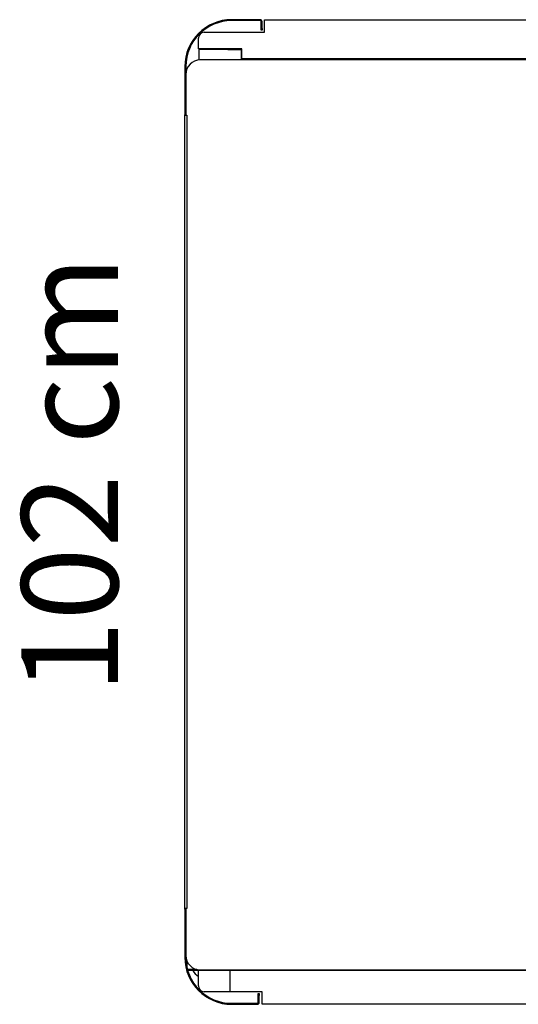
# Model space of a CAD drawing. Units: inches. Extents: x -162 to 1325, y 3229 to 7636.
# Drawn here: x -162 to 355, y 6469 to 7488 of the extents above; entities that cross this region are included whole.
import ezdxf

# ---------------------------------------------------------------- set-up
doc = ezdxf.new("R2010")
doc.units = ezdxf.units.IN
doc.header["$MEASUREMENT"] = 0
doc.linetypes.add('SLD-Katı', pattern=[0])
doc.styles.add('BUSYPOD', font='GOTHIC.TTF', dxfattribs={"width": 0.75})

msp = doc.modelspace()

# ---------------------------------------------------------------- linework, layer by layer
at = {"color": 7, "linetype": 'SLD-Katı', "lineweight": 25}
for p, q in [((57.9, 7487.6), (57.9, 7486.6)), ((87.4, 7487.6), (57.9, 7487.6)), ((87.4, 7486.6), (57.9, 7486.6)), ((87.4, 7486.6), (87.4, 7487.6)), ((89.4, 7485.6), (88.4, 7485.6)), ((88.4, 7478.6), (88.4, 7485.6)), ((89.4, 7478.6), (89.4, 7485.6)), ((91.9, 7487.5), (1242.9, 7487.5)), ((91.9, 7474.5), (91.9, 7487.5)), ((29.4, 7474.5), (91.9, 7474.5)), ((88.4, 7476.6), (88.4, 7478.6)), ((88.4, 7478.6), (89.4, 7478.6)), ((89.4, 7476.6), (88.4, 7476.6)), ((89.4, 7478.6), (89.4, 7476.6)), ((23.4, 7457.5), (23.4, 7468.5)), ((68.5, 7457.5), (23.4, 7457.5)), ((62, 7456.6), (24, 7456.6)), ((24, 7456.6), (24, 7445.8)), ((54, 7456.6), (68, 7456.6)), ((68, 7445.9), (68, 7456.6)), ((68.5, 7447.5), (68.5, 7457.5)), ((10.4, 7439.1), (9.4, 7439.1)), ((9.4, 7439.1), (9.4, 7389.2)), ((10.4, 7439.1), (10.4, 7389.2)), ((1309.4, 7445.9), (25.4, 7445.9)), ((1266.4, 7446), (68.4, 7446)), ((68.4, 7446), (68.4, 7445.9)), ((68.5, 7447.5), (1266.3, 7447.5)), ((10.4, 7389.2), (9.4, 7389.2)), ((9.4, 7388.6), (9.4, 7389.2)), ((9.4, 7388.6), (11.4, 7388.6)), ((9.4, 6567.6), (9.4, 7388.6)), ((10.4, 7389.2), (10.4, 7388.6)), ((11.4, 7388.6), (11.4, 6567.6)), ((11.4, 6567.6), (9.4, 6567.6)), ((9.4, 6567), (9.4, 6567.6)), ((10.4, 6567), (9.4, 6567)), ((9.4, 6567), (9.4, 6517.1)), ((10.4, 6567.6), (10.4, 6567)), ((10.4, 6567), (10.4, 6517.1)), ((9.4, 6517.1), (10.4, 6517.1)), ((12, 6504.9), (12, 6512.4)), ((21.8, 6504.6), (12.1, 6504.6)), ((56.4, 6503.6), (12.4, 6503.6)), ((23.4, 6487.6), (23.4, 6503.6)), ((25.4, 6504.2), (965.9, 6504.2)), ((56.4, 6481.6), (56.4, 6503.6)), ((968.6, 6503.6), (56.4, 6503.6)), ((62, 6503.6), (62, 6504.2)), ((68.5, 6504.2), (68.5, 6503.6)), ((56.4, 6481.6), (29.4, 6481.6)), ((89.4, 6481.6), (56.4, 6481.6)), ((89.4, 6468.6), (89.4, 6481.6)), ((85.4, 6479.6), (86.4, 6479.6)), ((85.4, 6477.6), (85.4, 6479.6)), ((86.4, 6477.6), (85.4, 6477.6)), ((85.4, 6470.6), (85.4, 6477.6)), ((86.4, 6479.6), (86.4, 6477.6)), ((86.4, 6470.6), (86.4, 6477.6)), ((57.9, 6469.6), (57.9, 6468.6)), ((57.9, 6469.6), (84.4, 6469.6)), ((57.9, 6468.6), (84.4, 6468.6)), ((84.4, 6468.6), (84.4, 6469.6)), ((85.4, 6470.6), (86.4, 6470.6)), ((1245.4, 6468.6), (89.4, 6468.6))]:
    msp.add_line(p, q, dxfattribs=at)
for centre, radius, start, end in [((57.9, 7439.1), 48.5, 90, 180), ((57.9, 7439.1), 47.5, 90, 180), ((87.4, 7485.6), 2, 0, 90), ((87.4, 7485.6), 1, 0, 90), ((29.4, 7468.5), 6, 90, 180), ((25.4, 7430.9), 15, 90, 180), ((57.9, 6517.1), 48.5, 180, 270), ((25.4, 6519.2), 15, 180, 270), ((57.9, 6517.1), 47.5, 180, 270), ((42.4, 6520.5), 30, 214.2858, 230.7035), ((29.4, 6487.6), 6, 180, 270), ((84.4, 6470.6), 1, 270, 0), ((84.4, 6470.6), 2, 270, 0)]:
    msp.add_arc(centre, radius, start, end, dxfattribs=at)

# ---------------------------------------------------------------- texts
at = {"insert": (-159.7, 6790), "char_height": 100, "attachment_point": 1, "rotation": 90, "style": 'BUSYPOD'}
msp.add_mtext_dynamic_manual_height_columns('102 cm', width=654.027, gutter_width=17.5, heights=[0], dxfattribs=at)

doc.saveas('drawing.dxf')
